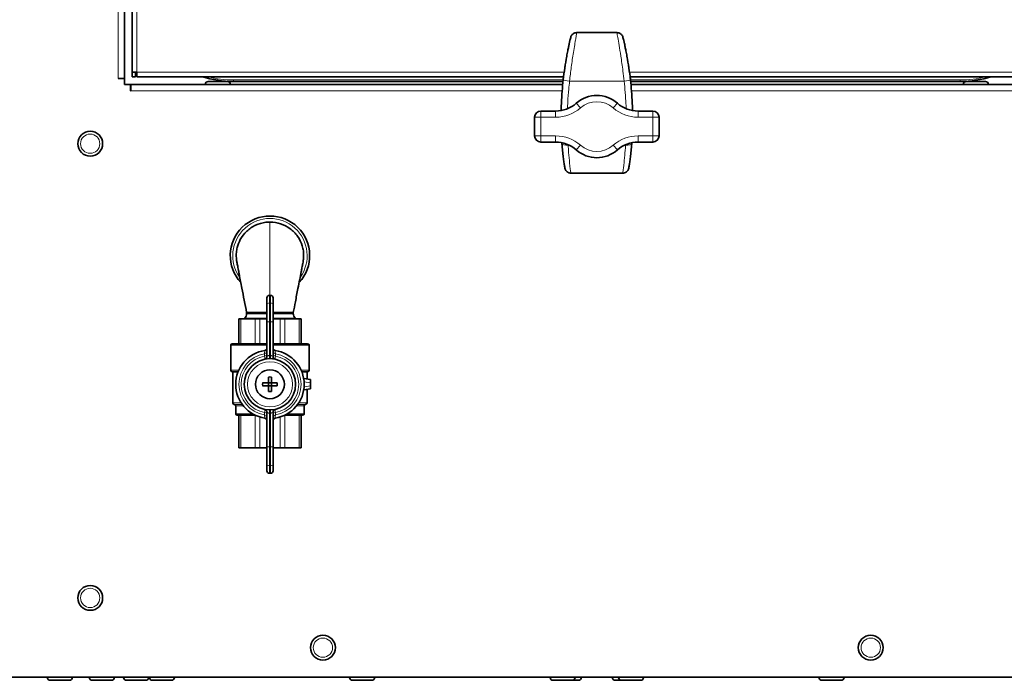
# Model space of a CAD drawing. Units: millimetres. Extents: x -5380 to 21087, y -434 to 7023.
# Drawn here: x 2109 to 2425, y 1169 to 1381 of the extents above; entities that cross this region are included whole.
import ezdxf

# ---------------------------------------------------------------- set-up
doc = ezdxf.new("R2010")
doc.units = ezdxf.units.MM
doc.linetypes.add('L.PUNKTOWA_C', pattern=[210.526293, 131.578995, -32.894699, 13.1579, -32.894699])
for name, color, linetype, lineweight in [('06b __  _  __  _  __  _  __   CENTER', 40, 'L.PUNKTOWA_C', 9), ('Widoczne (ISO)', 1, 'Continuous', 35), ('Widoczne wąskie (ISO)', 1, 'Continuous', 9)]:
    doc.layers.add(name, color=color, linetype=linetype, lineweight=lineweight)

# ---------------------------------------------------------------- blocks, each defined once
blk = doc.blocks.new('UFO-2-MN-S 1')
at = {"layer": 'Widoczne (ISO)'}
for p, q in [((-151.75, -1086.97), (-151.75, -1136.5)), ((-149.25, -1134.5), (-149.25, -1086.69)), ((6.42, -1121.8), (-6.42, -1121.8)), ((-147.75, -1134.5), (-149.25, -1134.5)), ((-149.25, -1136), (-149.25, -1134.5)), ((-148.25, -1134.5), (-148.25, -1135)), ((-148.25, -1135), (-148.25, -1136)), ((-148.25, -1135), (-147.75, -1135)), ((-147.75, -1134.5), (-147.75, -1136)), ((-153.76, -1136.51), (-153.76, -1136.5)), ((-153.76, -1136.5), (-153.75, -1136.5)), ((-151.75, -1136.51), (-153.76, -1136.51)), ((-153.75, -1136.5), (-151.75, -1136.5)), ((-153.25, -1136.5), (-153.25, -1136.51)), ((-151.75, -1138.5), (-151.75, -1136.51)), ((-149.76, -1138.5), (-151.75, -1138.5)), ((-149.76, -1140.51), (-149.76, -1138.5)), ((-149.75, -1138.5), (-10.97, -1138.5)), ((-149.75, -1138.5), (-149.75, -1140.5)), ((-148.25, -1136), (-149.25, -1136)), ((-10.69, -1136), (-147.75, -1136)), ((-125.75, -1138.4), (-125.75, -1138.5)), ((-124.85, -1137.5), (-118.65, -1137.5)), ((-117.75, -1138.4), (-117.75, -1138.5)), ((-116.75, -1137.5), (-10.86, -1137.5)), ((147.75, -1136), (10.69, -1136)), ((10.86, -1137.5), (116.75, -1137.5)), ((10.97, -1138.5), (149.75, -1138.5)), ((117.75, -1138.4), (117.75, -1138.5)), ((118.65, -1137.5), (124.85, -1137.5)), ((125.75, -1138.4), (125.75, -1138.5)), ((-149.76, -1140), (-149.75, -1140)), ((-149.75, -1140.51), (-149.76, -1140.51)), ((-149.75, -1140.5), (-149.75, -1140.51)), ((-13.23, -1147), (-18, -1147)), ((18, -1147), (13.23, -1147)), ((-20, -1149), (-20, -1155)), ((20, -1155), (20, -1149)), ((-18, -1157), (-13.23, -1157)), ((13.23, -1157), (18, -1157)), ((8.28, -1167), (-8.28, -1167)), ((-106, -1207.12), (-106, -1207.08)), ((-106, -1207.12), (-106, -1209.43)), ((-104.8, -1206.28), (-105.2, -1206.28)), ((-104, -1207.08), (-104, -1207.12)), ((-104, -1209.43), (-104, -1207.12)), ((-106, -1214.58), (-106, -1209.43)), ((-104, -1209.43), (-104, -1214.58)), ((-115, -1213.8), (-115, -1221.8)), ((-115, -1213.8), (-114.41, -1213.8)), ((-114.41, -1213.8), (-109.73, -1213.8)), ((-113.09, -1213.59), (-113.3, -1213.8)), ((-106, -1211.8), (-112.5, -1211.8)), ((-112.5, -1212.17), (-112.5, -1211.8)), ((-109.73, -1213.8), (-108.31, -1213.8)), ((-108.31, -1213.8), (-106, -1213.8)), ((-97.5, -1211.8), (-104, -1211.8)), ((-104, -1213.8), (-101.69, -1213.8)), ((-101.69, -1213.8), (-100.27, -1213.8)), ((-100.27, -1213.8), (-95.59, -1213.8)), ((-97.5, -1212.17), (-97.5, -1211.8)), ((-96.91, -1213.59), (-96.7, -1213.8)), ((-95.59, -1213.8), (-95, -1213.8)), ((-95, -1221.8), (-95, -1213.8)), ((-106, -1214.58), (-106, -1225.98)), ((-104, -1225.98), (-104, -1214.58)), ((-117.6, -1230.3), (-117.6, -1222.3)), ((-117.1, -1221.8), (-106, -1221.8)), ((-104, -1221.8), (-92.9, -1221.8)), ((-92.4, -1230.3), (-92.4, -1222.3)), ((-115.23, -1230.8), (-117.1, -1230.8)), ((-116.9, -1240.8), (-116.9, -1230.8)), ((-105.44, -1232.5), (-105.44, -1234.41)), ((-104.56, -1234.41), (-104.56, -1232.5)), ((-92.9, -1230.8), (-94.77, -1230.8)), ((-92, -1233.35), (-94.15, -1233.03)), ((-93.1, -1233.19), (-93.1, -1230.8)), ((-92, -1233.35), (-92, -1234.36)), ((-105.44, -1234.41), (-107.35, -1234.41)), ((-107.35, -1235.29), (-105.44, -1235.29)), ((-104.56, -1234.41), (-105.44, -1234.41)), ((-105.44, -1234.41), (-105.44, -1235.29)), ((-105.44, -1235.29), (-105.44, -1237.2)), ((-104.56, -1235.29), (-105.44, -1235.29)), ((-104.56, -1235.29), (-104.56, -1234.41)), ((-102.65, -1234.41), (-104.56, -1234.41)), ((-104.56, -1237.2), (-104.56, -1235.29)), ((-104.56, -1235.29), (-102.65, -1235.29)), ((-94.15, -1236.67), (-92, -1236.35)), ((-93.1, -1240.8), (-93.1, -1236.52)), ((-92, -1234.36), (-92, -1235.34)), ((-92, -1235.34), (-92, -1236.35)), ((-116, -1244.3), (-116, -1241.79)), ((-94, -1244.3), (-94, -1241.79)), ((-115, -1244.8), (-115.5, -1244.8)), ((-115, -1244.8), (-115, -1255.3)), ((-109.81, -1244.8), (-114.33, -1244.8)), ((-106, -1243.72), (-106, -1255.13)), ((-104, -1255.13), (-104, -1243.72)), ((-95.67, -1244.8), (-100.19, -1244.8)), ((-94.5, -1244.8), (-95, -1244.8)), ((-95, -1244.8), (-95, -1255.3)), ((-114.41, -1255.3), (-115, -1255.3)), ((-114.41, -1255.3), (-109.73, -1255.3)), ((-108.31, -1255.3), (-109.73, -1255.3)), ((-108.31, -1255.3), (-106, -1255.3)), ((-106, -1260.27), (-106, -1255.13)), ((-104, -1255.13), (-104, -1260.27)), ((-104, -1255.3), (-101.69, -1255.3)), ((-100.27, -1255.3), (-101.69, -1255.3)), ((-100.27, -1255.3), (-95.59, -1255.3)), ((-95, -1255.3), (-95.59, -1255.3)), ((-106, -1260.27), (-106, -1262.58)), ((-104, -1262.58), (-104, -1260.27)), ((-106, -1262.62), (-106, -1262.58)), ((-105.2, -1263.42), (-104.8, -1263.42)), ((-104, -1262.58), (-104, -1262.62)), ((257, -1329), (-257, -1329)), ((-176.5, -1329.1), (-176.5, -1329)), ((-169.4, -1330), (-175.6, -1330)), ((-168.5, -1329.1), (-168.5, -1329)), ((-163, -1329.1), (-163, -1329)), ((-155.9, -1330), (-162.1, -1330)), ((-155, -1329.1), (-155, -1329)), ((-152, -1329.1), (-152, -1329)), ((-144.9, -1330), (-151.1, -1330)), ((-144, -1329.1), (-144, -1329)), ((-143.7, -1329.1), (-143.7, -1329)), ((-136.6, -1330), (-142.8, -1330)), ((-135.7, -1329.1), (-135.7, -1329)), ((-79.4, -1329.1), (-79.4, -1329)), ((-72.3, -1330), (-78.5, -1330)), ((-71.4, -1329.1), (-71.4, -1329)), ((-15, -1329.1), (-15, -1329)), ((-7.9, -1330), (-14.1, -1330)), ((-5.9, -1330), (-7.9, -1330)), ((-7, -1329.1), (-7, -1329)), ((-5, -1329.1), (-5, -1329)), ((5, -1329.1), (5, -1329)), ((7.9, -1330), (5.9, -1330)), ((7, -1329.1), (7, -1329)), ((14.1, -1330), (7.9, -1330)), ((15, -1329.1), (15, -1329)), ((71.4, -1329.1), (71.4, -1329)), ((78.5, -1330), (72.3, -1330)), ((79.4, -1329.1), (79.4, -1329))]:
    blk.add_line(p, q, dxfattribs=at)
for centre, radius in [((-162.75, -1157.5), 4), ((-105, -1234.85), 8.25), ((-105, -1234.85), 4.65), ((-162.75, -1303.5), 4), ((-88, -1319.5), 4), ((88, -1319.5), 4)]:
    blk.add_circle(centre, radius, dxfattribs=at)
for centre, radius, start, end in [((-116.75, -1103.5), 34, 252.9174, 270), ((-124.85, -1138.4), 0.9, 90, 180), ((-118.65, -1138.4), 0.9, 0, 90), ((116.75, -1103.5), 34, 270, 287.0826), ((118.65, -1138.4), 0.9, 90, 180), ((124.85, -1138.4), 0.9, 0, 90), ((-13.23, -1137), 10, 270, 311.4096), ((0, -1152), 10, 48.5904, 131.4096), ((13.23, -1137), 10, 228.5904, 270), ((-18, -1149), 2, 90, 180), ((18, -1149), 2, 0, 90), ((-18, -1155), 2, 180, 270), ((-13.23, -1167), 10, 48.5904, 90), ((13.23, -1167), 10, 90, 131.4096), ((18, -1155), 2, 270, 0), ((0, -1152), 10, 228.5904, 311.4096), ((-105, -1193.5), 12.75, 317.2753, 222.7246), ((-105.2, -1207.08), 0.8, 90, 180), ((-104.8, -1207.08), 0.8, 0, 90), ((-114.5, -1212.17), 2, 315, 0), ((-95.5, -1212.17), 2, 180, 225), ((-117.1, -1222.3), 0.5, 90, 180), ((-105, -1234.85), 11, 98.7743, 261.2257), ((-106.8, -1223.19), 0.8, 278.7743, 0), ((-103.2, -1223.19), 0.8, 180, 261.2257), ((-105, -1234.85), 11, 278.7743, 81.2257), ((-92.9, -1222.3), 0.5, 0, 90), ((-106.8, -1225.98), 0.8, 281.4724, 0), ((-103.2, -1225.98), 0.8, 180, 258.5276), ((-117.1, -1230.3), 0.5, 180, 270), ((-92.9, -1230.3), 0.5, 270, 0), ((-116.4, -1240.8), 0.5, 180, 264.2608), ((-116.5, -1241.79), 0.5, 0, 84.2608), ((-106.8, -1243.72), 0.8, 0, 78.5276), ((-103.2, -1243.72), 0.8, 101.4724, 180), ((-93.5, -1241.79), 0.5, 95.7392, 180), ((-93.6, -1240.8), 0.5, 275.7392, 0), ((-115.5, -1244.3), 0.5, 180, 270), ((-106.8, -1246.51), 0.8, 0, 81.2257), ((-103.2, -1246.51), 0.8, 98.7743, 180), ((-94.5, -1244.3), 0.5, 270, 0), ((-105.2, -1262.62), 0.8, 180, 270), ((-104.8, -1262.62), 0.8, 270, 0), ((-175.6, -1329.1), 0.9, 180, 270), ((-169.4, -1329.1), 0.9, 270, 0), ((-162.1, -1329.1), 0.9, 180, 270), ((-155.9, -1329.1), 0.9, 270, 0), ((-151.1, -1329.1), 0.9, 180, 270), ((-144.9, -1329.1), 0.9, 270, 0), ((-142.8, -1329.1), 0.9, 180, 270), ((-136.6, -1329.1), 0.9, 270, 0), ((-78.5, -1329.1), 0.9, 180, 270), ((-72.3, -1329.1), 0.9, 270, 0), ((-14.1, -1329.1), 0.9, 180, 270), ((-7.9, -1329.1), 0.9, 270, 0), ((-5.9, -1329.1), 0.9, 270, 0), ((5.9, -1329.1), 0.9, 180, 270), ((7.9, -1329.1), 0.9, 180, 270), ((14.1, -1329.1), 0.9, 270, 0), ((72.3, -1329.1), 0.9, 180, 270), ((78.5, -1329.1), 0.9, 270, 0)]:
    blk.add_arc(centre, radius, start, end, dxfattribs=at)
for centre, major_axis, ratio, start_param, end_param in [((-6.42, -1122.44), (-1.42, 0), 0.449777, 4.712391, 4.738338), ((6.42, -1122.44), (1.42, 0), 0.449777, 1.544848, 1.570795), ((393.63, -1150.81), (-405.06, -0.92), 0.575536, 6.169638, 6.174226), ((-7.47, -1125.59), (-1.41, 0.3), 0.925121, 6.275823, 6.300673), ((-6.96, -1124.44), (-1.64, 0.4), 0.917551, 6.25843, 6.292456), ((386.27, -1146.18), (-397.68, 1.94), 0.435519, 6.162075, 6.165993), ((-386.17, -1146.17), (397.58, 1.95), 0.435519, 0.117188, 0.121108), ((6.96, -1124.44), (1.64, 0.4), 0.917551, 6.273914, 6.30794), ((7.47, -1125.59), (1.41, 0.3), 0.925121, 6.265697, 6.290547), ((-393.51, -1150.8), (404.95, -0.93), 0.575536, 0.108962, 0.113551), ((-8.28, -1166.88), (-0.9, 0), 0.129878, 1.548145, 1.5708), ((8.28, -1166.88), (0.9, 0), 0.129878, 4.712385, 4.735041), ((-105, -1238.33), (8.25, 0), 0.707107, 1.517259, 1.624333), ((-101.52, -1234.85), (0, 8.25), 0.707107, 1.517259, 1.624333), ((-108.48, -1234.85), (0, -8.25), 0.707107, 1.517259, 1.624333), ((-105, -1231.37), (-8.25, 0), 0.707107, 1.517259, 1.624333)]:
    blk.add_ellipse(centre, major_axis=major_axis, ratio=ratio, start_param=start_param, end_param=end_param, dxfattribs=at)
for points, knots in [([(-6.46, -1121.8), (-6.65, -1121.8), (-6.84, -1121.83), (-7.19, -1121.94), (-7.35, -1122.01), (-7.65, -1122.21), (-7.79, -1122.32), (-8.02, -1122.57), (-8.12, -1122.71), (-8.29, -1123.01), (-8.35, -1123.16), (-8.4, -1123.32)], [0, 0, 0, 0, 0.0270806, 0.0270806, 0.0541613, 0.0541613, 0.0812419, 0.0812419, 0.1083225, 0.1083225, 0.1354032, 0.1354032, 0.1354032, 0.1354032]), ([(6.46, -1121.8), (6.65, -1121.8), (6.84, -1121.83), (7.19, -1121.94), (7.35, -1122.01), (7.65, -1122.21), (7.79, -1122.32), (8.02, -1122.57), (8.12, -1122.71), (8.29, -1123.01), (8.35, -1123.16), (8.4, -1123.32)], [-0.1397694, -0.1397694, -0.1397694, -0.1397694, -0.1126888, -0.1126888, -0.0856081, -0.0856081, -0.0585275, -0.0585275, -0.0314469, -0.0314469, -0.0043662, -0.0043662, -0.0043662, -0.0043662]), ([(-8.6, -1124.05), (-8.62, -1124.13), (-8.64, -1124.21), (-8.67, -1124.37), (-8.69, -1124.46), (-8.73, -1124.62), (-8.75, -1124.7), (-8.79, -1124.87), (-8.81, -1124.95), (-8.84, -1125.11), (-8.86, -1125.19), (-8.88, -1125.28)], [2.91054548, 2.91054548, 2.91054548, 2.91054548, 2.91286346, 2.91286346, 2.91518143, 2.91518143, 2.91749941, 2.91749941, 2.91981739, 2.91981739, 2.92213537, 2.92213537, 2.92213537, 2.92213537]), ([(8.88, -1125.28), (8.86, -1125.19), (8.84, -1125.11), (8.81, -1124.95), (8.79, -1124.87), (8.75, -1124.7), (8.73, -1124.62), (8.69, -1124.46), (8.67, -1124.37), (8.64, -1124.21), (8.62, -1124.13), (8.6, -1124.05)], [0.21945728, 0.21945728, 0.21945728, 0.21945728, 0.22177526, 0.22177526, 0.22409324, 0.22409324, 0.22641122, 0.22641122, 0.2287292, 0.2287292, 0.23104718, 0.23104718, 0.23104718, 0.23104718]), ([(-9.83, -1130.33), (-9.78, -1130.03), (-9.73, -1129.72), (-9.61, -1129.12), (-9.56, -1128.82), (-9.45, -1128.24), (-9.39, -1127.96), (-9.29, -1127.43), (-9.25, -1127.19), (-9.16, -1126.74), (-9.12, -1126.54), (-9.09, -1126.37)], [0, 0, 0, 0, 0.0909348, 0.0909348, 0.1818696, 0.1818696, 0.2728044, 0.2728044, 0.3637393, 0.3637393, 0.4546741, 0.4546741, 0.4546741, 0.4546741]), ([(9.09, -1126.37), (9.12, -1126.54), (9.16, -1126.74), (9.25, -1127.18), (9.29, -1127.43), (9.39, -1127.96), (9.45, -1128.24), (9.56, -1128.82), (9.61, -1129.12), (9.73, -1129.72), (9.78, -1130.03), (9.83, -1130.33)], [0, 0, 0, 0, 0.0909337, 0.0909337, 0.1818674, 0.1818674, 0.2728011, 0.2728011, 0.3637349, 0.3637349, 0.4546686, 0.4546686, 0.4546686, 0.4546686]), ([(-9.83, -1130.33), (-10.05, -1131.57), (-10.25, -1132.81), (-10.61, -1135.31), (-10.77, -1136.57), (-11.03, -1139.08), (-11.14, -1140.35), (-11.32, -1142.88), (-11.39, -1144.14), (-11.45, -1145.89), (-11.46, -1146.37), (-11.47, -1146.84)], [0, 0, 0, 0, 0.374896, 0.374896, 0.749792, 0.749792, 1.124688, 1.124688, 1.499585, 1.499585, 1.640498, 1.640498, 1.640498, 1.640498]), ([(11.47, -1146.84), (11.46, -1146.37), (11.45, -1145.89), (11.39, -1144.14), (11.32, -1142.88), (11.14, -1140.35), (11.03, -1139.08), (10.77, -1136.57), (10.61, -1135.31), (10.25, -1132.81), (10.05, -1131.57), (9.83, -1130.33)], [1.161867, 1.161867, 1.161867, 1.161867, 1.302823, 1.302823, 1.677731, 1.677731, 2.052638, 2.052638, 2.427546, 2.427546, 2.802454, 2.802454, 2.802454, 2.802454]), ([(-10.26, -1165.42), (-10.3, -1165.22), (-10.34, -1165), (-10.45, -1164.36), (-10.52, -1163.96), (-10.66, -1163.01), (-10.73, -1162.45), (-10.88, -1161.23), (-10.95, -1160.55), (-11.1, -1159.1), (-11.16, -1158.33), (-11.22, -1157.54)], [0.535453, 0.535453, 0.535453, 0.535453, 0.77778, 0.77778, 1.020107, 1.020107, 1.262434, 1.262434, 1.504761, 1.504761, 1.747088, 1.747088, 1.747088, 1.747088]), ([(11.22, -1157.54), (11.16, -1158.33), (11.1, -1159.1), (10.95, -1160.55), (10.88, -1161.23), (10.73, -1162.45), (10.66, -1163.01), (10.52, -1163.96), (10.45, -1164.36), (10.34, -1165), (10.3, -1165.22), (10.26, -1165.42)], [0, 0, 0, 0, 0.242326, 0.242326, 0.484651, 0.484651, 0.726977, 0.726977, 0.969303, 0.969303, 1.211629, 1.211629, 1.211629, 1.211629]), ([(-8.3, -1167), (-8.49, -1167), (-8.68, -1166.97), (-9.04, -1166.87), (-9.2, -1166.79), (-9.51, -1166.59), (-9.65, -1166.47), (-9.89, -1166.21), (-9.99, -1166.06), (-10.15, -1165.76), (-10.22, -1165.59), (-10.26, -1165.42)], [-0.1470171, -0.1470171, -0.1470171, -0.1470171, -0.1193251, -0.1193251, -0.0916332, -0.0916332, -0.0639412, -0.0639412, -0.0362493, -0.0362493, -0.0085573, -0.0085573, -0.0085573, -0.0085573]), ([(8.3, -1167), (8.49, -1167), (8.68, -1166.97), (9.04, -1166.87), (9.2, -1166.79), (9.51, -1166.59), (9.65, -1166.47), (9.89, -1166.21), (9.99, -1166.06), (10.15, -1165.76), (10.22, -1165.59), (10.26, -1165.42)], [0, 0, 0, 0, 0.0276919, 0.0276919, 0.0553839, 0.0553839, 0.0830758, 0.0830758, 0.1107678, 0.1107678, 0.1384597, 0.1384597, 0.1384597, 0.1384597]), ([(-112.5, -1211.8), (-113, -1209.18), (-113.52, -1206.48), (-114.31, -1202.45), (-114.59, -1201), (-114.94, -1199.22), (-115.03, -1198.72), (-115.25, -1197.58), (-115.36, -1197), (-115.54, -1196.05), (-115.6, -1195.69), (-115.69, -1195.14), (-115.72, -1194.94), (-115.76, -1194.54), (-115.78, -1194.39), (-115.81, -1193.96), (-115.82, -1193.66), (-115.82, -1193.05), (-115.8, -1192.75), (-115.73, -1191.92), (-115.64, -1191.39), (-115.3, -1190), (-114.97, -1189.15), (-114, -1187.36), (-113.3, -1186.45), (-111.65, -1184.88), (-110.68, -1184.22), (-108.6, -1183.23), (-107.46, -1182.91), (-105.88, -1182.71), (-105.44, -1182.69), (-103.84, -1182.69), (-102.67, -1182.88), (-100.49, -1183.6), (-99.45, -1184.14), (-97.62, -1185.5), (-96.8, -1186.34), (-95.48, -1188.2), (-94.96, -1189.26), (-94.47, -1190.88), (-94.35, -1191.43), (-94.21, -1192.46), (-94.18, -1192.96), (-94.18, -1193.66), (-94.19, -1193.91), (-94.22, -1194.35), (-94.24, -1194.54), (-94.28, -1194.87), (-94.3, -1195.01), (-94.36, -1195.44), (-94.4, -1195.7), (-94.53, -1196.4), (-94.61, -1196.86), (-94.79, -1197.8), (-94.87, -1198.23), (-95.1, -1199.42), (-95.27, -1200.27), (-95.62, -1202.09), (-95.82, -1203.08), (-96.29, -1205.49), (-96.57, -1206.93), (-97.06, -1209.51), (-97.28, -1210.66), (-97.5, -1211.8)], [0, 0, 0, 0, 0.804738, 0.804738, 1.256631, 1.256631, 1.448903, 1.448903, 1.744001, 1.744001, 2.058739, 2.058739, 2.224863, 2.224863, 2.30181, 2.30181, 2.410416, 2.410416, 2.506441, 2.506441, 2.669347, 2.669347, 2.943558, 2.943558, 3.282943, 3.282943, 3.629337, 3.629337, 3.97494, 3.97494, 4.107148, 4.107148, 4.454847, 4.454847, 4.797505, 4.797505, 5.142313, 5.142313, 5.488717, 5.488717, 5.658251, 5.658251, 5.811188, 5.811188, 5.89815, 5.89815, 5.995584, 5.995584, 6.100821, 6.100821, 6.349082, 6.349082, 6.634776, 6.634776, 6.822797, 6.822797, 7.117884, 7.117884, 7.428715, 7.428715, 7.866093, 7.866093, 8.216953, 8.216953, 8.216953, 8.216953]), ([(-114.41, -1244.8), (-114.51, -1244.8), (-114.61, -1244.79), (-114.76, -1244.78), (-114.82, -1244.77), (-114.92, -1244.78), (-114.96, -1244.78), (-114.99, -1244.79), (-115, -1244.8), (-115, -1244.8)], [0.4765415, 0.4765415, 0.4765415, 0.4765415, 0.525794, 0.525794, 0.5683961, 0.5683961, 0.6143705, 0.6143705, 0.6469643, 0.6469643, 0.6469643, 0.6469643]), ([(-95, -1244.8), (-95, -1244.8), (-95.02, -1244.79), (-95.08, -1244.78), (-95.12, -1244.77), (-95.23, -1244.78), (-95.31, -1244.78), (-95.45, -1244.79), (-95.52, -1244.8), (-95.59, -1244.8)], [0.4765415, 0.4765415, 0.4765415, 0.4765415, 0.525794, 0.525794, 0.5683961, 0.5683961, 0.6143705, 0.6143705, 0.6469643, 0.6469643, 0.6469643, 0.6469643])]:
    blk.add_open_spline(points, degree=3, knots=knots, dxfattribs=at)
for points in [[(-11.22, -1157.54), (-11.23, -1157.43), (-11.24, -1157.31), (-11.24, -1157.2)], [(11.24, -1157.2), (11.24, -1157.31), (11.23, -1157.43), (11.22, -1157.54)], [(-114.33, -1244.8), (-114.36, -1244.8), (-114.39, -1244.8), (-114.41, -1244.8)], [(-109.73, -1244.8), (-109.75, -1244.8), (-109.78, -1244.8), (-109.81, -1244.8)], [(-109.7, -1244.8), (-109.71, -1244.8), (-109.72, -1244.8), (-109.73, -1244.8)], [(-100.27, -1244.8), (-100.28, -1244.8), (-100.29, -1244.8), (-100.3, -1244.8)], [(-100.19, -1244.8), (-100.22, -1244.8), (-100.25, -1244.8), (-100.27, -1244.8)], [(-95.59, -1244.8), (-95.61, -1244.8), (-95.64, -1244.8), (-95.67, -1244.8)]]:
    blk.add_open_spline(points, degree=3, dxfattribs=at)
at = {"layer": 'Widoczne wąskie (ISO)'}
for p, q in [((-153.75, -1136.5), (-153.75, -1087.15)), ((-147.75, -1086.49), (-147.75, -1134.5)), ((-6.42, -1121.8), (-6.42, -1121.85)), ((-6.42, -1121.85), (6.42, -1121.85)), ((6.42, -1121.85), (6.42, -1121.8)), ((-147.75, -1134.5), (-10.49, -1134.5)), ((10.49, -1134.5), (147.75, -1134.5)), ((-152.75, -1136.5), (-152.75, -1136.51)), ((-117.75, -1138.4), (-125.75, -1138.4)), ((-10.81, -1137), (-116.75, -1137)), ((-116.75, -1137.5), (-116.75, -1137)), ((8.75, -1137.36), (-8.75, -1137.36)), ((116.75, -1137), (10.81, -1137)), ((116.75, -1137.5), (116.75, -1137)), ((125.75, -1138.4), (117.75, -1138.4)), ((-149.76, -1139.5), (-149.75, -1139.5)), ((-11.15, -1140.5), (-149.75, -1140.5)), ((149.75, -1140.5), (11.15, -1140.5)), ((-6.61, -1144.5), (-5.29, -1146)), ((6.61, -1144.5), (5.29, -1146)), ((-18, -1149), (-18, -1147)), ((-13.23, -1147), (-13.23, -1149)), ((13.23, -1147), (13.23, -1149)), ((18, -1147), (18, -1149)), ((-20, -1149), (-18, -1149)), ((-18, -1155), (-18, -1149)), ((-18, -1149), (-13.23, -1149)), ((13.23, -1149), (18, -1149)), ((18, -1149), (20, -1149)), ((18, -1149), (18, -1155)), ((-18, -1155), (-20, -1155)), ((-13.23, -1155), (-18, -1155)), ((-18, -1157), (-18, -1155)), ((-13.23, -1155), (-13.23, -1157)), ((13.23, -1155), (13.23, -1157)), ((18, -1155), (13.23, -1155)), ((18, -1155), (18, -1157)), ((20, -1155), (18, -1155)), ((-9.02, -1157.93), (-9.22, -1157.93)), ((-5.29, -1158), (-6.61, -1159.5)), ((5.29, -1158), (6.61, -1159.5)), ((9.22, -1157.93), (9.02, -1157.93)), ((-8.28, -1166.99), (-8.28, -1167)), ((8.28, -1166.99), (-8.28, -1166.99)), ((8.28, -1167), (8.28, -1166.99)), ((-105, -1206.28), (-105, -1182.69)), ((-105.2, -1206.28), (-105.2, -1206.35)), ((-105.2, -1208.66), (-105.2, -1206.35)), ((-104.8, -1206.35), (-105.2, -1206.35)), ((-104.8, -1206.35), (-104.8, -1206.28)), ((-104.8, -1206.35), (-104.8, -1208.66)), ((-105.2, -1208.66), (-105.2, -1214.78)), ((-104.8, -1208.66), (-105.2, -1208.66)), ((-104.8, -1214.78), (-104.8, -1208.66)), ((-114.41, -1221.8), (-114.41, -1213.8)), ((-106, -1213.59), (-113.09, -1213.59)), ((-112.5, -1212.17), (-106, -1212.17)), ((-109.73, -1213.8), (-109.73, -1221.8)), ((-108.31, -1221.8), (-108.31, -1213.8)), ((-104, -1212.17), (-97.5, -1212.17)), ((-96.91, -1213.59), (-104, -1213.59)), ((-101.69, -1213.8), (-101.69, -1221.8)), ((-100.27, -1221.8), (-100.27, -1213.8)), ((-95.59, -1213.8), (-95.59, -1221.8)), ((-105.2, -1225.6), (-105.2, -1214.78)), ((-104.8, -1214.78), (-105.2, -1214.78)), ((-104.8, -1214.78), (-104.8, -1225.6)), ((-106, -1222.3), (-117.6, -1222.3)), ((-92.4, -1222.3), (-104, -1222.3)), ((-117.6, -1230.3), (-115.01, -1230.3)), ((-94.99, -1230.3), (-92.4, -1230.3)), ((-94.03, -1234.06), (-92, -1234.36)), ((-92, -1235.34), (-94.03, -1235.64)), ((-116.9, -1240.8), (-114.25, -1240.8)), ((-116.45, -1241.3), (-113.91, -1241.3)), ((-113.53, -1241.79), (-116, -1241.79)), ((-94, -1241.79), (-96.47, -1241.79)), ((-96.09, -1241.3), (-93.55, -1241.3)), ((-95.75, -1240.8), (-93.1, -1240.8)), ((-116, -1244.3), (-110.63, -1244.3)), ((-114.41, -1255.3), (-114.41, -1244.8)), ((-109.73, -1244.8), (-109.73, -1255.3)), ((-108.31, -1245.34), (-108.31, -1255.3)), ((-105.2, -1254.92), (-105.2, -1244.11)), ((-104.8, -1244.11), (-104.8, -1254.92)), ((-101.69, -1245.34), (-101.69, -1255.3)), ((-100.27, -1244.8), (-100.27, -1255.3)), ((-99.37, -1244.3), (-94, -1244.3)), ((-95.59, -1244.8), (-95.59, -1255.3)), ((-104.8, -1254.92), (-105.2, -1254.92)), ((-105.2, -1254.92), (-105.2, -1261.04)), ((-104.8, -1261.04), (-104.8, -1254.92)), ((-105.2, -1263.35), (-105.2, -1261.04)), ((-104.8, -1261.04), (-105.2, -1261.04)), ((-104.8, -1261.04), (-104.8, -1263.35)), ((-105.2, -1263.35), (-105.2, -1263.42)), ((-104.8, -1263.35), (-105.2, -1263.35)), ((-104.8, -1263.42), (-104.8, -1263.35)), ((-176.5, -1329.1), (-168.5, -1329.1)), ((-163, -1329.1), (-155, -1329.1)), ((-152, -1329.1), (-144, -1329.1)), ((-143.7, -1329.1), (-135.7, -1329.1)), ((-79.4, -1329.1), (-71.4, -1329.1)), ((-15, -1329.1), (-7, -1329.1)), ((-7, -1329.1), (-5, -1329.1)), ((5, -1329.1), (7, -1329.1)), ((7, -1329.1), (15, -1329.1)), ((71.4, -1329.1), (79.4, -1329.1))]:
    blk.add_line(p, q, dxfattribs=at)
for centre, radius in [((-162.75, -1157.5), 3.1), ((-105, -1234.85), 7.25), ((-162.75, -1303.5), 3.1), ((-88, -1319.5), 3.1), ((88, -1319.5), 3.1)]:
    blk.add_circle(centre, radius, dxfattribs=at)
for centre, radius, start, end in [((-116.75, -1103.5), 33.5, 255.9654, 270), ((116.75, -1103.5), 33.5, 270, 284.0346), ((0, -1152), 8, 48.5904, 131.4096), ((-13.23, -1137), 12, 270, 311.4096), ((13.23, -1137), 12, 228.5904, 270), ((-13.23, -1167), 12, 48.5904, 90), ((13.23, -1167), 12, 90, 131.4096), ((0, -1152), 8, 228.5904, 311.4096), ((-105, -1193.5), 11.95, 324.184, 215.816), ((-105, -1234.85), 10, 99.9668, 260.0332), ((-105, -1234.85), 9.25, 100.7503, 259.2497), ((-105, -1234.64), 9.05, 88.7337, 91.2663), ((-105, -1234.85), 10, 279.9668, 80.0332), ((-105, -1234.85), 9.25, 280.7503, 79.2497), ((-105, -1235.06), 9.05, 268.7337, 271.2663)]:
    blk.add_arc(centre, radius, start, end, dxfattribs=at)
for centre, major_axis, ratio, start_param, end_param in [((-6.45, -1122.8), (-0.012, 1), 0.033916, 5.951777, 6.283185), ((6.45, -1122.8), (0.012, 1), 0.033916, 0, 0.331409), ((97.71, -1152.33), (0, 124.24), 0.879013, 1.351243, 1.359937), ((97.71, -1148.97), (-109.21, 0), 0.996551, 6.052239, 6.063632), ((97.71, -1145.44), (109.21, 0), 0.855464, 2.903471, 2.910646), ((-97.71, -1145.44), (109.21, 0), 0.855464, 0.230947, 0.238122), ((-97.71, -1148.97), (109.21, 0), 0.996551, 0.219553, 0.230947), ((-97.71, -1152.33), (0, 124.24), 0.879013, 4.923249, 4.931942), ((-7.13, -1126.74), (-1.97, 0.37), 0.816886, 6.253071, 6.283185), ((7.13, -1126.74), (1.97, 0.37), 0.816886, 0, 0.030114), ((-7.87, -1130.68), (-1.97, 0.35), 0.160635, 0, 0.014627), ((7.87, -1130.68), (1.97, 0.35), 0.160635, 6.268559, 6.283185), ((-8.75, -1137.23), (-1.99, 0.24), 0.062598, 0.009844, 1.578274), ((8.75, -1137.23), (1.99, 0.24), 0.062598, 4.704912, 6.273341), ((-9.22, -1157.39), (-1.99, -0.15), 0.268076, 0, 1.551169), ((9.22, -1157.39), (1.99, -0.15), 0.268076, 4.732016, 6.283185), ((-8.3, -1166), (-0.003, -1), 0.026256, 0, 0.11161), ((8.3, -1166), (0.003, -1), 0.026256, 6.171576, 6.283185), ((-105.2, -1207.12), (-0.8, 0), 0.965926, 4.712389, 6.283185), ((-104.8, -1207.12), (0.8, 0), 0.965926, 0, 1.570796), ((-105.2, -1209.43), (-0.8, 0), 0.965926, 4.712389, 6.283185), ((-104.8, -1209.43), (0.8, 0), 0.965926, 0, 1.570796), ((-105.2, -1214.58), (-0.8, 0), 0.258819, 0, 1.570796), ((-104.8, -1214.58), (0.8, 0), 0.258819, 4.712389, 6.283185), ((-106.8, -1224.61), (0.8, 0), 0.494309, 4.799036, 6.283185), ((-106.8, -1225.37), (0.8, 0), 0.493375, 4.805789, 6.283185), ((-105.2, -1225.8), (0.018, -0.8), 0.005921, 0, 1.83253), ((-104.8, -1225.8), (-0.018, -0.8), 0.005921, 4.450655, 6.283185), ((-103.2, -1224.61), (-0.8, 0), 0.494309, 0, 1.484149), ((-103.2, -1225.37), (-0.8, 0), 0.493375, 0, 1.477396), ((-106.8, -1244.33), (0.8, 0), 0.493375, 0, 1.477396), ((-106.8, -1245.09), (0.8, 0), 0.494309, 0, 1.484149), ((-105.2, -1243.9), (0.018, 0.8), 0.005921, 4.450655, 6.283185), ((-104.8, -1243.9), (-0.018, 0.8), 0.005921, 0, 1.83253), ((-103.2, -1244.33), (-0.8, 0), 0.493375, 4.805789, 6.283185), ((-103.2, -1245.09), (-0.8, 0), 0.494309, 4.799036, 6.283185), ((-105.2, -1255.13), (-0.8, 0), 0.258819, 4.712389, 6.283185), ((-104.8, -1255.13), (0.8, 0), 0.258819, 0, 1.570796), ((-105.2, -1260.27), (-0.8, 0), 0.965926, 0, 1.570796), ((-104.8, -1260.27), (0.8, 0), 0.965926, 4.712389, 6.283185), ((-105.2, -1262.58), (-0.8, 0), 0.965926, 0, 1.570796), ((-104.8, -1262.58), (0.8, 0), 0.965926, 4.712389, 6.283185)]:
    blk.add_ellipse(centre, major_axis=major_axis, ratio=ratio, start_param=start_param, end_param=end_param, dxfattribs=at)
for points, knots in [([(-8.75, -1137.36), (-8.59, -1135.87), (-8.41, -1134.37), (-8, -1131.25), (-7.76, -1129.65), (-7.38, -1127.3), (-7.24, -1126.46), (-7.05, -1125.3), (-6.98, -1124.94), (-6.83, -1124.04), (-6.74, -1123.55), (-6.58, -1122.61), (-6.5, -1122.18), (-6.45, -1121.85)], [0, 0, 0, 0, 0.392559, 0.392559, 0.841199, 0.841199, 1.121598, 1.121598, 1.261798, 1.261798, 1.486118, 1.486118, 1.74969, 1.74969, 1.74969, 1.74969]), ([(-8.42, -1123.41), (-8.35, -1123.11), (-8.2, -1122.82), (-7.82, -1122.36), (-7.59, -1122.18), (-7.16, -1121.97), (-6.98, -1121.91), (-6.68, -1121.86), (-6.57, -1121.85), (-6.45, -1121.85)], [-0.1402601, -0.1402601, -0.1402601, -0.1402601, -0.0904678, -0.0904678, -0.0455845, -0.0455845, -0.0175325, -0.0175325, 0, 0, 0, 0]), ([(-6.45, -1121.85), (-6.45, -1121.85), (-6.44, -1121.85), (-6.44, -1121.85), (-6.44, -1121.85), (-6.43, -1121.85), (-6.43, -1121.85), (-6.43, -1121.85), (-6.43, -1121.85), (-6.42, -1121.85)], [0, 0, 0, 0, 0.000897427, 0.000897427, 0.001706376, 0.001706376, 0.002211969, 0.002211969, 0.002527965, 0.002527965, 0.002527965, 0.002527965]), ([(6.42, -1121.85), (6.43, -1121.85), (6.43, -1121.85), (6.43, -1121.85), (6.43, -1121.85), (6.44, -1121.85), (6.44, -1121.85), (6.44, -1121.85), (6.45, -1121.85), (6.45, -1121.85)], [0, 0, 0, 0, 0.000315996, 0.000315996, 0.000821589, 0.000821589, 0.001630537, 0.001630537, 0.002527965, 0.002527965, 0.002527965, 0.002527965]), ([(6.45, -1121.85), (6.57, -1121.85), (6.68, -1121.86), (6.98, -1121.91), (7.16, -1121.97), (7.59, -1122.18), (7.82, -1122.36), (8.2, -1122.82), (8.35, -1123.11), (8.42, -1123.41)], [-0.1397694, -0.1397694, -0.1397694, -0.1397694, -0.1222369, -0.1222369, -0.0941849, -0.0941849, -0.0493016, -0.0493016, 0.0004907, 0.0004907, 0.0004907, 0.0004907]), ([(6.45, -1121.85), (6.51, -1122.23), (6.6, -1122.74), (6.96, -1124.8), (7.33, -1126.88), (7.94, -1130.84), (8.17, -1132.48), (8.51, -1135.23), (8.64, -1136.3), (8.75, -1137.36)], [0.493465, 0.493465, 0.493465, 0.493465, 0.796295, 0.796295, 1.514082, 1.514082, 1.962699, 1.962699, 2.243085, 2.243085, 2.243085, 2.243085]), ([(-8.42, -1123.41), (-8.47, -1123.68), (-8.53, -1124.01), (-8.69, -1124.77), (-8.78, -1125.21), (-8.94, -1126), (-9, -1126.32), (-9.2, -1127.34), (-9.34, -1128.08), (-9.73, -1130.17), (-9.97, -1131.59), (-10.39, -1134.35), (-10.57, -1135.68), (-10.73, -1137)], [-1.70998, -1.70998, -1.70998, -1.70998, -1.486118, -1.486118, -1.261798, -1.261798, -1.121598, -1.121598, -0.841199, -0.841199, -0.392559, -0.392559, 0, 0, 0, 0]), ([(10.73, -1137), (10.62, -1136.06), (10.49, -1135.11), (10.15, -1132.68), (9.91, -1131.22), (9.29, -1127.72), (8.91, -1125.88), (8.56, -1124.12), (8.48, -1123.72), (8.42, -1123.41)], [-2.243085, -2.243085, -2.243085, -2.243085, -1.962699, -1.962699, -1.514082, -1.514082, -0.796295, -0.796295, -0.533168, -0.533168, -0.533168, -0.533168]), ([(-9.83, -1130.33), (-9.74, -1129.8), (-9.64, -1129.24), (-9.45, -1128.25), (-9.36, -1127.79), (-9.24, -1127.13), (-9.19, -1126.9), (-9.12, -1126.55), (-9.1, -1126.43), (-9.08, -1126.32)], [0, 0, 0, 0, 0.1614093, 0.1614093, 0.306905, 0.306905, 0.3978398, 0.3978398, 0.4546741, 0.4546741, 0.4546741, 0.4546741]), ([(9.08, -1126.32), (9.14, -1126.63), (9.22, -1127.04), (9.39, -1127.91), (9.47, -1128.37), (9.62, -1129.15), (9.68, -1129.46), (9.77, -1129.96), (9.8, -1130.15), (9.83, -1130.33)], [0, 0, 0, 0, 0.1614073, 0.1614073, 0.3069013, 0.3069013, 0.397835, 0.397835, 0.4546686, 0.4546686, 0.4546686, 0.4546686]), ([(-11.47, -1146.84), (-11.42, -1144.37), (-11.28, -1141.91), (-10.89, -1137.56), (-10.67, -1135.69), (-10.23, -1132.65), (-10.04, -1131.49), (-9.83, -1130.33)], [-1.640473, -1.640473, -1.640473, -1.640473, -0.910797, -0.910797, -0.350306, -0.350306, 0, 0, 0, 0]), ([(9.83, -1130.33), (10.42, -1133.62), (10.85, -1136.95), (11.31, -1142.47), (11.43, -1144.66), (11.47, -1146.85)], [-2.802454, -2.802454, -2.802454, -2.802454, -1.807583, -1.807583, -1.161892, -1.161892, -1.161892, -1.161892]), ([(-10.73, -1137), (-10.83, -1137.86), (-10.93, -1138.72), (-11.14, -1140.97), (-11.25, -1142.35), (-11.38, -1144.77), (-11.43, -1145.81), (-11.46, -1146.84)], [-2.0501719, -2.0501719, -2.0501719, -2.0501719, -1.7939004, -1.7939004, -1.383866, -1.383866, -1.0752458, -1.0752458, -1.0752458, -1.0752458]), ([(-9.43, -1146.25), (-9.4, -1145.54), (-9.37, -1144.82), (-9.25, -1142.72), (-9.15, -1141.34), (-8.94, -1139.09), (-8.85, -1138.22), (-8.75, -1137.36)], [1.1716098, 1.1716098, 1.1716098, 1.1716098, 1.383866, 1.383866, 1.7939004, 1.7939004, 2.0501719, 2.0501719, 2.0501719, 2.0501719]), ([(8.75, -1137.36), (9.03, -1139.81), (9.24, -1142.28), (9.39, -1145.24), (9.41, -1145.74), (9.43, -1146.25)], [0, 0, 0, 0, 0.7278098, 0.7278098, 0.8786229, 0.8786229, 0.8786229, 0.8786229]), ([(11.46, -1146.84), (11.43, -1146.01), (11.4, -1145.18), (11.23, -1141.91), (11.02, -1139.45), (10.73, -1137)], [-0.9750009, -0.9750009, -0.9750009, -0.9750009, -0.7278098, -0.7278098, 0, 0, 0, 0]), ([(-8.3, -1166.99), (-8.31, -1166.94), (-8.32, -1166.86), (-8.43, -1166.26), (-8.58, -1165.17), (-8.85, -1162.69), (-8.96, -1161.57), (-9.12, -1159.58), (-9.17, -1158.76), (-9.22, -1157.93)], [0.502018, 0.502018, 0.502018, 0.502018, 0.620216, 0.620216, 1.179285, 1.179285, 1.528702, 1.528702, 1.747088, 1.747088, 1.747088, 1.747088]), ([(9.22, -1157.93), (9.15, -1159.1), (9.07, -1160.22), (8.88, -1162.41), (8.77, -1163.46), (8.61, -1164.87), (8.55, -1165.34), (8.47, -1165.93), (8.44, -1166.1), (8.38, -1166.51), (8.35, -1166.7), (8.32, -1166.9), (8.31, -1166.95), (8.3, -1166.99)], [0, 0, 0, 0, 0.305739, 0.305739, 0.655155, 0.655155, 0.87354, 0.87354, 0.982732, 0.982732, 1.15744, 1.15744, 1.245062, 1.245062, 1.245062, 1.245062]), ([(-8.3, -1166.99), (-8.42, -1166.99), (-8.54, -1166.98), (-8.86, -1166.92), (-9.05, -1166.86), (-9.49, -1166.62), (-9.73, -1166.42), (-10.08, -1165.95), (-10.19, -1165.69), (-10.26, -1165.42)], [-0.1470171, -0.1470171, -0.1470171, -0.1470171, -0.1285794, -0.1285794, -0.0990791, -0.0990791, -0.0518786, -0.0518786, -0.0085573, -0.0085573, -0.0085573, -0.0085573]), ([(-8.28, -1166.99), (-8.28, -1166.99), (-8.28, -1166.99), (-8.28, -1166.99), (-8.29, -1166.99), (-8.29, -1166.99), (-8.29, -1166.99), (-8.29, -1166.99), (-8.3, -1166.99), (-8.3, -1166.99)], [0, 0, 0, 0, 0.000218149, 0.000218149, 0.000567189, 0.000567189, 0.001125651, 0.001125651, 0.001745196, 0.001745196, 0.001745196, 0.001745196]), ([(8.3, -1166.99), (8.3, -1166.99), (8.29, -1166.99), (8.29, -1166.99), (8.29, -1166.99), (8.29, -1166.99), (8.28, -1166.99), (8.28, -1166.99), (8.28, -1166.99), (8.28, -1166.99)], [0, 0, 0, 0, 0.000619544, 0.000619544, 0.001178007, 0.001178007, 0.001527046, 0.001527046, 0.001745196, 0.001745196, 0.001745196, 0.001745196]), ([(10.26, -1165.42), (10.19, -1165.69), (10.08, -1165.95), (9.73, -1166.42), (9.49, -1166.62), (9.05, -1166.86), (8.86, -1166.92), (8.54, -1166.98), (8.42, -1166.99), (8.3, -1166.99)], [-0.1384597, -0.1384597, -0.1384597, -0.1384597, -0.0951384, -0.0951384, -0.047938, -0.047938, -0.0184377, -0.0184377, 0, 0, 0, 0]), ([(-106.68, -1223.98), (-106.68, -1223.98), (-106.68, -1224.03), (-106.69, -1224.2), (-106.69, -1224.32), (-106.71, -1224.56), (-106.71, -1224.67), (-106.72, -1224.85), (-106.73, -1224.92), (-106.73, -1225)], [0, 0, 0, 0, 0.1039643, 0.1039643, 0.1976786, 0.1976786, 0.2562501, 0.2562501, 0.2928572, 0.2928572, 0.2928572, 0.2928572]), ([(-103.27, -1225), (-103.27, -1224.92), (-103.28, -1224.85), (-103.29, -1224.67), (-103.29, -1224.56), (-103.31, -1224.32), (-103.31, -1224.2), (-103.32, -1224.03), (-103.32, -1223.98), (-103.32, -1223.98)], [0, 0, 0, 0, 0.0366072, 0.0366072, 0.0951786, 0.0951786, 0.1888929, 0.1888929, 0.2928572, 0.2928572, 0.2928572, 0.2928572]), ([(-106.73, -1225), (-106.73, -1225.09), (-106.73, -1225.18), (-106.73, -1225.35), (-106.73, -1225.43), (-106.73, -1225.57), (-106.73, -1225.62), (-106.73, -1225.7), (-106.73, -1225.73), (-106.73, -1225.76)], [-0.08767932, -0.08767932, -0.08767932, -0.08767932, -0.05655316, -0.05655316, -0.02849578, -0.02849578, -0.01095992, -0.01095992, 0, 0, 0, 0]), ([(-106.73, -1225.76), (-106.71, -1225.98), (-106.69, -1226.17), (-106.67, -1226.46), (-106.66, -1226.57), (-106.65, -1226.7), (-106.64, -1226.73), (-106.64, -1226.76), (-106.64, -1226.77), (-106.64, -1226.77)], [0, 0, 0, 0, 0.0446243, 0.0446243, 0.084849, 0.084849, 0.1099894, 0.1099894, 0.1257022, 0.1257022, 0.1257022, 0.1257022]), ([(-105.2, -1225.6), (-105.35, -1225.6), (-105.5, -1225.64), (-105.74, -1225.73), (-105.84, -1225.79), (-105.94, -1225.88), (-105.97, -1225.91), (-105.99, -1225.95), (-106, -1225.97), (-106, -1225.98)], [-0.2582954, -0.2582954, -0.2582954, -0.2582954, -0.1666005, -0.1666005, -0.083946, -0.083946, -0.0322869, -0.0322869, 0, 0, 0, 0]), ([(-104, -1225.98), (-104, -1225.94), (-104.04, -1225.89), (-104.19, -1225.78), (-104.28, -1225.72), (-104.47, -1225.65), (-104.56, -1225.63), (-104.69, -1225.6), (-104.75, -1225.6), (-104.8, -1225.6)], [-0.2584566, -0.2584566, -0.2584566, -0.2584566, -0.1667045, -0.1667045, -0.0839984, -0.0839984, -0.0323071, -0.0323071, 0, 0, 0, 0]), ([(-103.36, -1226.77), (-103.36, -1226.77), (-103.36, -1226.76), (-103.36, -1226.73), (-103.35, -1226.7), (-103.34, -1226.57), (-103.33, -1226.46), (-103.31, -1226.17), (-103.29, -1225.98), (-103.27, -1225.76)], [0, 0, 0, 0, 0.0157128, 0.0157128, 0.0408532, 0.0408532, 0.0810779, 0.0810779, 0.1257022, 0.1257022, 0.1257022, 0.1257022]), ([(-103.27, -1225.76), (-103.27, -1225.73), (-103.27, -1225.7), (-103.27, -1225.62), (-103.27, -1225.57), (-103.27, -1225.43), (-103.27, -1225.35), (-103.27, -1225.18), (-103.27, -1225.09), (-103.27, -1225)], [-0.08767932, -0.08767932, -0.08767932, -0.08767932, -0.07671941, -0.07671941, -0.05918354, -0.05918354, -0.03112616, -0.03112616, 0, 0, 0, 0]), ([(-106.64, -1242.94), (-106.64, -1242.94), (-106.64, -1242.94), (-106.64, -1242.97), (-106.65, -1243.01), (-106.66, -1243.13), (-106.67, -1243.24), (-106.69, -1243.53), (-106.71, -1243.73), (-106.73, -1243.94)], [0, 0, 0, 0, 0.0157128, 0.0157128, 0.0408532, 0.0408532, 0.0810779, 0.0810779, 0.1257022, 0.1257022, 0.1257022, 0.1257022]), ([(-103.27, -1243.94), (-103.29, -1243.73), (-103.31, -1243.53), (-103.33, -1243.24), (-103.34, -1243.13), (-103.35, -1243.01), (-103.36, -1242.97), (-103.36, -1242.94), (-103.36, -1242.94), (-103.36, -1242.94)], [0, 0, 0, 0, 0.0446243, 0.0446243, 0.084849, 0.084849, 0.1099894, 0.1099894, 0.1257022, 0.1257022, 0.1257022, 0.1257022]), ([(-106.73, -1243.94), (-106.73, -1243.97), (-106.73, -1244), (-106.73, -1244.08), (-106.73, -1244.13), (-106.73, -1244.27), (-106.73, -1244.35), (-106.73, -1244.52), (-106.73, -1244.61), (-106.73, -1244.7)], [-0.08767932, -0.08767932, -0.08767932, -0.08767932, -0.07671941, -0.07671941, -0.05918354, -0.05918354, -0.03112616, -0.03112616, 0, 0, 0, 0]), ([(-106.73, -1244.7), (-106.73, -1244.78), (-106.72, -1244.85), (-106.71, -1245.03), (-106.71, -1245.14), (-106.69, -1245.38), (-106.69, -1245.5), (-106.68, -1245.67), (-106.68, -1245.72), (-106.68, -1245.72)], [0, 0, 0, 0, 0.0366072, 0.0366072, 0.0951786, 0.0951786, 0.1888929, 0.1888929, 0.2928572, 0.2928572, 0.2928572, 0.2928572]), ([(-106, -1243.72), (-106, -1243.73), (-105.99, -1243.75), (-105.97, -1243.79), (-105.94, -1243.82), (-105.84, -1243.91), (-105.74, -1243.97), (-105.5, -1244.06), (-105.35, -1244.1), (-105.2, -1244.11)], [-0.2582954, -0.2582954, -0.2582954, -0.2582954, -0.2260085, -0.2260085, -0.1743494, -0.1743494, -0.0916949, -0.0916949, 0, 0, 0, 0]), ([(-104.8, -1244.11), (-104.75, -1244.1), (-104.69, -1244.1), (-104.56, -1244.07), (-104.47, -1244.05), (-104.28, -1243.98), (-104.19, -1243.93), (-104.04, -1243.81), (-104, -1243.76), (-104, -1243.72)], [-0.2584566, -0.2584566, -0.2584566, -0.2584566, -0.2261496, -0.2261496, -0.1744582, -0.1744582, -0.0917521, -0.0917521, 0, 0, 0, 0]), ([(-103.32, -1245.72), (-103.32, -1245.72), (-103.32, -1245.67), (-103.31, -1245.5), (-103.31, -1245.38), (-103.29, -1245.14), (-103.29, -1245.03), (-103.28, -1244.85), (-103.27, -1244.78), (-103.27, -1244.7)], [0, 0, 0, 0, 0.1039643, 0.1039643, 0.1976786, 0.1976786, 0.2562501, 0.2562501, 0.2928572, 0.2928572, 0.2928572, 0.2928572]), ([(-103.27, -1244.7), (-103.27, -1244.61), (-103.27, -1244.52), (-103.27, -1244.35), (-103.27, -1244.27), (-103.27, -1244.13), (-103.27, -1244.08), (-103.27, -1244), (-103.27, -1243.97), (-103.27, -1243.94)], [-0.08767932, -0.08767932, -0.08767932, -0.08767932, -0.05655316, -0.05655316, -0.02849578, -0.02849578, -0.01095992, -0.01095992, 0, 0, 0, 0])]:
    blk.add_open_spline(points, degree=3, knots=knots, dxfattribs=at)
for points in [[(-8.89, -1125.31), (-8.88, -1125.3), (-8.88, -1125.28), (-8.88, -1125.27)], [(-8.88, -1125.27), (-8.88, -1125.27), (-8.88, -1125.27), (-8.88, -1125.28)], [(-8.6, -1124.06), (-8.6, -1124.04), (-8.59, -1124.02), (-8.58, -1124)], [(-8.6, -1124.05), (-8.6, -1124.05), (-8.6, -1124.06), (-8.6, -1124.06)], [(-8.4, -1123.32), (-8.4, -1123.35), (-8.41, -1123.38), (-8.42, -1123.41)], [(8.42, -1123.41), (8.41, -1123.38), (8.4, -1123.35), (8.4, -1123.32)], [(8.58, -1124), (8.59, -1124.02), (8.6, -1124.04), (8.6, -1124.06)], [(8.6, -1124.06), (8.6, -1124.06), (8.6, -1124.05), (8.6, -1124.05)], [(8.88, -1125.28), (8.88, -1125.27), (8.88, -1125.27), (8.88, -1125.27)], [(8.88, -1125.27), (8.88, -1125.28), (8.88, -1125.3), (8.89, -1125.31)], [(-9.22, -1157.93), (-9.23, -1157.9), (-9.23, -1157.87), (-9.23, -1157.83)], [(9.23, -1157.83), (9.23, -1157.87), (9.23, -1157.9), (9.22, -1157.93)]]:
    blk.add_open_spline(points, degree=3, dxfattribs=at)

msp = doc.modelspace()

# ---------------------------------------------------------------- block references
at = {"layer": '06b __  _  __  _  __  _  __   CENTER'}
msp.add_blockref('UFO-2-MN-S 1', (2294.09, 2498.58), dxfattribs=at)

doc.saveas('drawing.dxf')
